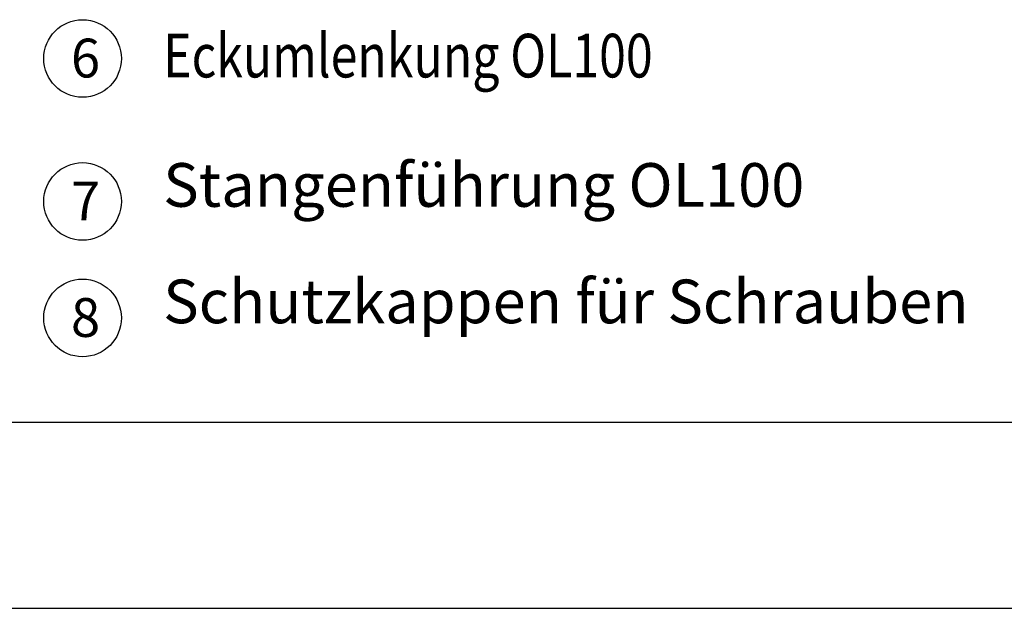
# Model space of a CAD drawing. Units: inches. Extents: x 8027 to 13047, y 2503 to 4412.
# Drawn here: x 10912 to 11014, y 3536 to 3596 of the extents above; entities that cross this region are included whole.
import ezdxf

# ---------------------------------------------------------------- set-up
doc = ezdxf.new("R2010")
doc.units = ezdxf.units.IN
doc.layers.add('1', color=7, linetype='Continuous')
doc.styles.add('CONVERTER_12', font='txt.shx', dxfattribs={"width": 0.81})
doc.styles.add('CONVERTER_13', font='txt.shx', dxfattribs={"width": 0.99})

msp = doc.modelspace()

# ---------------------------------------------------------------- linework, layer by layer
at = {"layer": '1', "color": 4, "linetype": 'Continuous'}
msp.add_line((10796.803, 3554.753), (11196.803, 3554.753), dxfattribs=at)
at = {"layer": '1', "color": 3, "linetype": 'Continuous'}
msp.add_line((10786.803, 3535.567), (11206.803, 3535.567), dxfattribs=at)
for centre in [(10918.743, 3592.216), (10918.743, 3577.485), (10918.743, 3565.485)]:
    msp.add_circle(centre, 4, dxfattribs=at)

# ---------------------------------------------------------------- texts
at = {"color": 3, "style": 'CONVERTER_12', "width": 0.81}
msp.add_text('Eckumlenkung OL100', height=4.5, dxfattribs=at).set_placement((10927.051, 3590.262))
at = {"color": 3, "char_height": 4.5, "attachment_point": 7, "line_spacing_factor": 0.60024, "style": 'CONVERTER_12'}
for s, insert in [('Stangenführung OL100', (10927.051, 3575.532)), ('Schutzkappen für Schrauben', (10927.051, 3563.532))]:
    msp.add_mtext(s, dxfattribs=dict(at, insert=insert))
at = {"layer": '1', "color": 3, "style": 'CONVERTER_13', "width": 0.99}
for s, p in [('6', (10917.553, 3590.262)), ('7', (10917.553, 3575.532)), ('8', (10917.553, 3563.532))]:
    msp.add_text(s, height=4, dxfattribs=at).set_placement(p)

doc.saveas('drawing.dxf')
